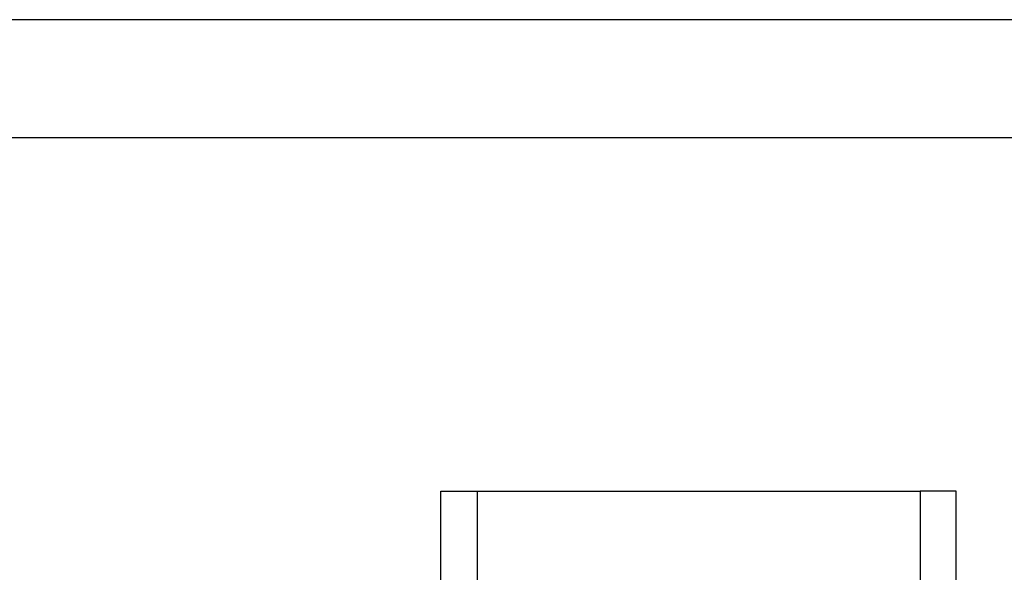
# Model space of a CAD drawing. Extents: x 0 to 1534, y -6 to 703.
# Drawn here: x 435 to 477, y 224 to 247 of the extents above; entities that cross this region are included whole.
import ezdxf

# ---------------------------------------------------------------- set-up
doc = ezdxf.new("R2010")
doc.units = 0
doc.header["$LTSCALE"] = 10
doc.linetypes.add('VERDECKT', pattern=[9.525, 6.35, -3.175])
doc.layers.get('0').update_dxf_attribs({"linetype": 'CONTINUOUS'})
doc.layers.add('VOLL', color=1, linetype='CONTINUOUS')

# ---------------------------------------------------------------- blocks, each defined once
blk = doc.blocks.new('A$C2AA01CB4')
at = {"color": 3, "linetype": 'CONTINUOUS'}
for p, q in [((2723.054, 4753.718), (2554.681, 4753.718)), ((2734.367, 4753.718), (2723.054, 4753.718)), ((2821.995, 4753.718), (2734.367, 4753.718)), ((2617.873, 4748.718), (2723.054, 4748.718)), ((2723.054, 4748.718), (2728.71, 4748.718)), ((2728.71, 4748.718), (2818.318, 4748.718)), ((2712.92, 4721.835), (2712.92, 4733.718)), ((2712.92, 4733.718), (2733.245, 4733.718)), ((2733.245, 4733.718), (2733.245, 4703.718)), ((2734.776, 4733.718), (2733.245, 4733.718)), ((2734.776, 4703.718), (2734.776, 4733.718))]:
    blk.add_line(p, q, dxfattribs=at)
at = {"color": 1, "linetype": 'VERDECKT'}
blk.add_line((2714.451, 4733.718), (2714.451, 4703.718), dxfattribs=at)

msp = doc.modelspace()

# ---------------------------------------------------------------- block references
at = {"layer": 'VOLL'}
msp.add_blockref('A$C2AA01CB4', (-2259.681, -4506.22), dxfattribs=at)

doc.saveas('drawing.dxf')
